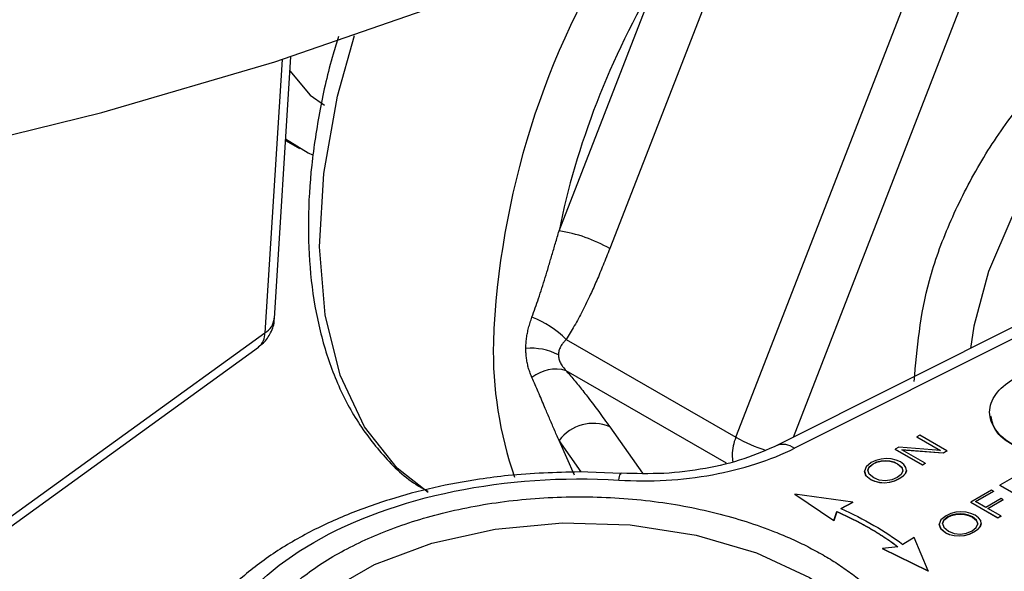
# Model space of a CAD drawing. Units: millimetres. Extents: x 17171 to 20338, y -738 to 2012.
# Drawn here: x 19935 to 19960, y 1311 to 1325 of the extents above; entities that cross this region are included whole.
import ezdxf

# ---------------------------------------------------------------- set-up
doc = ezdxf.new("R2010")
doc.units = ezdxf.units.MM

msp = doc.modelspace()

# ---------------------------------------------------------------- linework, layer by layer
at = {"color": 7, "linetype": 'Continuous', "lineweight": 25}
for p, q in [((19948.776, 1319.473), (19951.35, 1326.107)), ((19952.67, 1325.644), (19950.096, 1319.01)), ((19953.38, 1314.09), (19957.871, 1325.665)), ((19941.361, 1317.189), (19941.789, 1324.015)), ((19941.652, 1321.83), (19942.016, 1321.62)), ((19962.015, 1317.673), (19954.426, 1313.864)), ((19962.464, 1317.595), (19954.911, 1313.805)), ((19931.214, 1309.646), (19941.116, 1316.817)), ((19948.961, 1316.642), (19953.38, 1314.09)), ((19931.047, 1309.27), (19940.949, 1316.442)), ((19958.17, 1314.145), (19958.095, 1314.101)), ((19958.095, 1314.101), (19958.711, 1313.745)), ((19958.095, 1314.101), (19958.095, 1314.093)), ((19958.711, 1313.737), (19958.095, 1314.093)), ((19958.875, 1313.738), (19958.17, 1314.145)), ((19957.623, 1313.829), (19957.533, 1313.777)), ((19957.533, 1313.777), (19957.533, 1313.769)), ((19957.533, 1313.777), (19958.238, 1313.37)), ((19958.238, 1313.362), (19957.533, 1313.769)), ((19958.711, 1313.745), (19957.623, 1313.829)), ((19957.701, 1313.767), (19958.779, 1313.683)), ((19958.313, 1313.414), (19957.701, 1313.767)), ((19958.779, 1313.675), (19957.701, 1313.759)), ((19958.779, 1313.683), (19958.875, 1313.738)), ((19958.875, 1313.73), (19958.779, 1313.675)), ((19958.875, 1313.738), (19958.875, 1313.73)), ((19957.029, 1313.486), (19956.908, 1313.432)), ((19957.161, 1313.522), (19957.029, 1313.486)), ((19957.052, 1313.446), (19957.161, 1313.475)), ((19957.052, 1313.438), (19957.161, 1313.467)), ((19957.294, 1313.533), (19957.161, 1313.522)), ((19957.161, 1313.475), (19957.273, 1313.483)), ((19957.161, 1313.475), (19957.161, 1313.467)), ((19957.161, 1313.467), (19957.273, 1313.474)), ((19957.273, 1313.483), (19957.388, 1313.475)), ((19957.273, 1313.483), (19957.273, 1313.474)), ((19957.273, 1313.474), (19957.388, 1313.467)), ((19957.429, 1313.525), (19957.294, 1313.533)), ((19957.388, 1313.475), (19957.495, 1313.447)), ((19957.388, 1313.475), (19957.388, 1313.467)), ((19957.388, 1313.467), (19957.495, 1313.438)), ((19957.557, 1313.493), (19957.429, 1313.525)), ((19957.669, 1313.446), (19957.557, 1313.493)), ((19958.779, 1313.683), (19958.779, 1313.675)), ((19956.775, 1313.324), (19956.727, 1313.211)), ((19956.727, 1313.211), (19956.769, 1313.094)), ((19956.727, 1313.211), (19956.727, 1313.203)), ((19956.769, 1313.085), (19956.727, 1313.203)), ((19956.908, 1313.432), (19956.775, 1313.324)), ((19956.815, 1313.229), (19956.853, 1313.32)), ((19956.849, 1313.13), (19956.815, 1313.229)), ((19956.816, 1313.225), (19956.853, 1313.312)), ((19956.853, 1313.32), (19956.957, 1313.402)), ((19956.853, 1313.312), (19956.957, 1313.394)), ((19956.853, 1313.32), (19956.853, 1313.312)), ((19956.957, 1313.402), (19957.052, 1313.446)), ((19956.957, 1313.394), (19957.052, 1313.438)), ((19956.957, 1313.394), (19956.957, 1313.402)), ((19957.052, 1313.446), (19957.052, 1313.438)), ((19957.495, 1313.447), (19957.594, 1313.402)), ((19957.495, 1313.447), (19957.495, 1313.438)), ((19957.495, 1313.438), (19957.594, 1313.394)), ((19957.594, 1313.402), (19957.703, 1313.314)), ((19957.594, 1313.402), (19957.594, 1313.394)), ((19957.594, 1313.394), (19957.703, 1313.306)), ((19957.755, 1313.379), (19957.669, 1313.446)), ((19957.733, 1313.217), (19957.689, 1313.123)), ((19957.703, 1313.314), (19957.733, 1313.217)), ((19957.703, 1313.314), (19957.703, 1313.306)), ((19957.703, 1313.306), (19957.731, 1313.214)), ((19957.811, 1313.305), (19957.755, 1313.379)), ((19957.796, 1313.15), (19957.824, 1313.227)), ((19957.824, 1313.219), (19957.796, 1313.142)), ((19957.824, 1313.227), (19957.811, 1313.305)), ((19957.824, 1313.227), (19957.824, 1313.219)), ((19958.238, 1313.37), (19958.313, 1313.414)), ((19958.313, 1313.406), (19958.238, 1313.362)), ((19958.238, 1313.37), (19958.238, 1313.362)), ((19958.313, 1313.414), (19958.313, 1313.406)), ((19950.39, 1313.146), (19949.306, 1313.188)), ((19956.769, 1313.094), (19956.898, 1312.989)), ((19956.769, 1313.085), (19956.769, 1313.094)), ((19956.898, 1312.981), (19956.769, 1313.085)), ((19956.972, 1313.033), (19956.849, 1313.13)), ((19956.898, 1312.989), (19956.999, 1312.943)), ((19956.898, 1312.989), (19956.898, 1312.981)), ((19956.999, 1312.934), (19956.898, 1312.981)), ((19957.116, 1312.97), (19956.972, 1313.033)), ((19956.999, 1312.943), (19957.118, 1312.915)), ((19956.999, 1312.943), (19956.999, 1312.934)), ((19957.28, 1312.955), (19957.116, 1312.97)), ((19957.441, 1312.98), (19957.28, 1312.955)), ((19957.38, 1312.916), (19957.512, 1312.951)), ((19957.512, 1312.943), (19957.38, 1312.907)), ((19957.585, 1313.041), (19957.441, 1312.98)), ((19957.512, 1312.951), (19957.635, 1313.012)), ((19957.635, 1313.003), (19957.512, 1312.943)), ((19957.512, 1312.951), (19957.512, 1312.943)), ((19957.689, 1313.123), (19957.585, 1313.041)), ((19957.635, 1313.012), (19957.729, 1313.076)), ((19957.729, 1313.068), (19957.635, 1313.003)), ((19957.635, 1313.012), (19957.635, 1313.003)), ((19957.729, 1313.076), (19957.796, 1313.15)), ((19957.796, 1313.142), (19957.729, 1313.068)), ((19957.729, 1313.076), (19957.729, 1313.068)), ((19957.796, 1313.15), (19957.796, 1313.142)), ((19960.799, 1313.151), (19960.259, 1312.839)), ((19957.118, 1312.907), (19956.999, 1312.934)), ((19957.118, 1312.915), (19957.248, 1312.904)), ((19957.118, 1312.915), (19957.118, 1312.907)), ((19957.248, 1312.896), (19957.118, 1312.907)), ((19957.248, 1312.904), (19957.38, 1312.916)), ((19957.38, 1312.907), (19957.248, 1312.896)), ((19957.248, 1312.904), (19957.248, 1312.896)), ((19957.38, 1312.916), (19957.38, 1312.907)), ((19960.04, 1312.713), (19959.499, 1312.401)), ((19959.625, 1312.415), (19960.09, 1312.684)), ((19960.09, 1312.684), (19960.04, 1312.713)), ((19960.09, 1312.684), (19960.09, 1312.676)), ((19960.259, 1312.839), (19960.259, 1312.831)), ((19960.259, 1312.839), (19960.963, 1312.433)), ((19960.963, 1312.424), (19960.259, 1312.831)), ((19954.914, 1312.608), (19955.933, 1311.924)), ((19956.424, 1312.399), (19954.914, 1312.608)), ((19954.914, 1312.608), (19954.914, 1312.6)), ((19955.933, 1311.916), (19954.914, 1312.6)), ((19960.09, 1312.676), (19959.625, 1312.407)), ((19960.293, 1312.492), (19959.892, 1312.261)), ((19959.943, 1312.232), (19960.344, 1312.463)), ((19960.344, 1312.455), (19959.943, 1312.224)), ((19960.344, 1312.463), (19960.293, 1312.492)), ((19960.344, 1312.463), (19960.344, 1312.455)), ((19956.111, 1312.231), (19956.424, 1312.399)), ((19956.424, 1312.391), (19956.111, 1312.223)), ((19956.424, 1312.391), (19956.424, 1312.399)), ((19959.499, 1312.401), (19959.499, 1312.393)), ((19959.499, 1312.401), (19960.204, 1311.994)), ((19960.204, 1311.986), (19959.499, 1312.393)), ((19959.892, 1312.261), (19959.625, 1312.415)), ((19960.279, 1312.038), (19959.943, 1312.232)), ((19955.933, 1311.924), (19956.011, 1312.155)), ((19956.011, 1312.146), (19955.933, 1311.916)), ((19955.933, 1311.924), (19955.933, 1311.916)), ((19956.011, 1312.155), (19956.011, 1312.146)), ((19958.722, 1311.937), (19958.675, 1311.824)), ((19958.855, 1312.045), (19958.722, 1311.937)), ((19958.8, 1311.933), (19958.762, 1311.842)), ((19958.764, 1311.838), (19958.8, 1311.925)), ((19958.905, 1312.015), (19958.8, 1311.933)), ((19958.8, 1311.925), (19958.905, 1312.007)), ((19958.8, 1311.925), (19958.8, 1311.933)), ((19958.976, 1312.099), (19958.855, 1312.045)), ((19958.999, 1312.059), (19958.905, 1312.015)), ((19958.905, 1312.007), (19958.999, 1312.051)), ((19958.905, 1312.015), (19958.905, 1312.007)), ((19959.108, 1312.135), (19958.976, 1312.099)), ((19959.108, 1312.088), (19958.999, 1312.059)), ((19958.999, 1312.051), (19959.108, 1312.08)), ((19958.999, 1312.051), (19958.999, 1312.059)), ((19959.241, 1312.146), (19959.108, 1312.135)), ((19959.22, 1312.096), (19959.108, 1312.088)), ((19959.108, 1312.08), (19959.108, 1312.088)), ((19959.108, 1312.08), (19959.22, 1312.087)), ((19959.336, 1312.088), (19959.22, 1312.096)), ((19959.22, 1312.087), (19959.22, 1312.096)), ((19959.22, 1312.087), (19959.336, 1312.08)), ((19959.377, 1312.138), (19959.241, 1312.146)), ((19959.443, 1312.06), (19959.336, 1312.088)), ((19959.336, 1312.08), (19959.336, 1312.088)), ((19959.336, 1312.08), (19959.443, 1312.051)), ((19959.504, 1312.106), (19959.377, 1312.138)), ((19959.542, 1312.015), (19959.443, 1312.06)), ((19959.443, 1312.051), (19959.443, 1312.06)), ((19959.443, 1312.051), (19959.542, 1312.007)), ((19959.616, 1312.059), (19959.504, 1312.106)), ((19959.65, 1311.927), (19959.542, 1312.015)), ((19959.542, 1312.007), (19959.542, 1312.015)), ((19959.542, 1312.007), (19959.65, 1311.919)), ((19959.702, 1311.992), (19959.616, 1312.059)), ((19959.68, 1311.83), (19959.65, 1311.927)), ((19959.65, 1311.919), (19959.65, 1311.927)), ((19959.65, 1311.919), (19959.679, 1311.827)), ((19959.758, 1311.918), (19959.702, 1311.992)), ((19959.772, 1311.84), (19959.758, 1311.918)), ((19960.204, 1311.994), (19960.279, 1312.038)), ((19960.279, 1312.029), (19960.204, 1311.986)), ((19960.204, 1311.994), (19960.204, 1311.986)), ((19960.279, 1312.038), (19960.279, 1312.029)), ((19958.675, 1311.824), (19958.716, 1311.707)), ((19958.675, 1311.824), (19958.675, 1311.816)), ((19958.716, 1311.699), (19958.675, 1311.816)), ((19958.716, 1311.707), (19958.845, 1311.603)), ((19958.716, 1311.707), (19958.716, 1311.699)), ((19958.845, 1311.594), (19958.716, 1311.699)), ((19958.762, 1311.842), (19958.797, 1311.743)), ((19958.797, 1311.743), (19958.919, 1311.646)), ((19959.532, 1311.654), (19959.636, 1311.736)), ((19959.582, 1311.625), (19959.677, 1311.689)), ((19959.677, 1311.681), (19959.582, 1311.617)), ((19959.636, 1311.736), (19959.68, 1311.83)), ((19959.677, 1311.689), (19959.743, 1311.763)), ((19959.743, 1311.755), (19959.677, 1311.681)), ((19959.677, 1311.689), (19959.677, 1311.681)), ((19959.743, 1311.763), (19959.772, 1311.84)), ((19959.772, 1311.832), (19959.743, 1311.755)), ((19959.743, 1311.763), (19959.743, 1311.755)), ((19959.772, 1311.84), (19959.772, 1311.832)), ((19958.023, 1311.475), (19957.733, 1311.295)), ((19958.386, 1310.604), (19958.023, 1311.475)), ((19958.845, 1311.603), (19958.947, 1311.556)), ((19958.845, 1311.603), (19958.845, 1311.594)), ((19958.947, 1311.547), (19958.845, 1311.594)), ((19958.919, 1311.646), (19959.063, 1311.583)), ((19958.947, 1311.556), (19959.065, 1311.528)), ((19958.947, 1311.556), (19958.947, 1311.547)), ((19959.065, 1311.52), (19958.947, 1311.547)), ((19959.063, 1311.583), (19959.227, 1311.568)), ((19959.065, 1311.528), (19959.195, 1311.518)), ((19959.065, 1311.528), (19959.065, 1311.52)), ((19959.195, 1311.509), (19959.065, 1311.52)), ((19959.195, 1311.518), (19959.328, 1311.529)), ((19959.328, 1311.52), (19959.195, 1311.509)), ((19959.195, 1311.518), (19959.195, 1311.509)), ((19959.227, 1311.568), (19959.389, 1311.593)), ((19959.328, 1311.529), (19959.459, 1311.564)), ((19959.459, 1311.556), (19959.328, 1311.52)), ((19959.328, 1311.529), (19959.328, 1311.52)), ((19959.389, 1311.593), (19959.532, 1311.654)), ((19959.459, 1311.564), (19959.582, 1311.625)), ((19959.582, 1311.617), (19959.459, 1311.556)), ((19959.459, 1311.564), (19959.459, 1311.556)), ((19959.582, 1311.625), (19959.582, 1311.617)), ((19957.6, 1311.237), (19957.201, 1311.192)), ((19957.201, 1311.192), (19957.201, 1311.184)), ((19957.201, 1311.192), (19958.386, 1310.604)), ((19958.386, 1310.596), (19957.201, 1311.184)), ((19958.386, 1310.604), (19958.386, 1310.596))]:
    msp.add_line(p, q, dxfattribs=at)
at = {"color": 8, "linetype": 'Continuous', "lineweight": 25}
for p, q in [((19954.88, 1314.092), (19959.19, 1325.202)), ((19941.563, 1323.941), (19941.116, 1316.817)), ((19953.136, 1313.415), (19948.961, 1315.825)), ((19950.096, 1314.359), (19950.945, 1313.151)), ((19949.178, 1313.099), (19948.776, 1314.006)), ((19949.352, 1313.187), (19948.776, 1314.006))]:
    msp.add_line(p, q, dxfattribs=at)
at = {"color": 7, "linetype": 'Continuous', "lineweight": 25, "flags": 128}
for points in [[(19860.603, 1327.961), (19864.644, 1326.203), (19868.888, 1324.612), (19873.314, 1323.196), (19877.901, 1321.961), (19882.625, 1320.914), (19887.464, 1320.06), (19892.395, 1319.403), (19897.393, 1318.946), (19902.434, 1318.692), (19907.494, 1318.641), (19912.547, 1318.794), (19917.57, 1319.15), (19922.538, 1319.707), (19927.426, 1320.463), (19932.21, 1321.414), (19936.868, 1322.556), (19941.377, 1323.882), (19945.715, 1325.386), (19949.86, 1327.062), (19953.793, 1328.9), (19957.494, 1330.893)], [(19945.364, 1312.649), (19944.561, 1313.286), (19943.706, 1314.366), (19943.075, 1315.711), (19942.682, 1317.286), (19942.539, 1319.054), (19942.648, 1320.97), (19943.007, 1322.988), (19943.445, 1324.569)], [(19941.766, 1323.642), (19942.29, 1323.014), (19942.666, 1322.746)], [(19941.654, 1321.868), (19942.241, 1321.503), (19942.351, 1321.455)]]:
    msp.add_lwpolyline(points, dxfattribs=at)
at = {"color": 8, "linetype": 'Continuous', "lineweight": 25, "flags": 128}
for points in [[(19967.888, 1324.466), (19967.534, 1324.633), (19966.605, 1324.794), (19965.565, 1324.635), (19964.465, 1324.164), (19963.362, 1323.403), (19962.31, 1322.392), (19961.363, 1321.181), (19960.567, 1319.831), (19959.963, 1318.409), (19959.58, 1316.987), (19959.491, 1316.406)], [(19940.836, 1306.79), (19940.842, 1307.227), (19941.119, 1308.237), (19941.754, 1309.192), (19942.719, 1310.05), (19943.972, 1310.773), (19945.458, 1311.331), (19947.112, 1311.697), (19948.862, 1311.857), (19950.631, 1311.804), (19952.343, 1311.539), (19953.921, 1311.074), (19955.298, 1310.431), (19956.413, 1309.636), (19957.218, 1308.725), (19957.676, 1307.737), (19957.775, 1306.79)]]:
    msp.add_lwpolyline(points, dxfattribs=at)
at = {"color": 8, "linetype": 'Continuous', "lineweight": 25}
for centre, radius, start, end in [((19968.449, 1315.737), 21.401, 147.2177, 177.7758), ((19940.871, 1317.245), 0.493, 299.7825, 353.461), ((19940.665, 1316.793), 0.451, 309.0291, 3.1483), ((19957.135, 1316.349), 10.073, 178.7592, 199.1028), ((19955.466, 1317.827), 4.28, 240.8302, 252.1585), ((19954.062, 1313.621), 0.777, 179.5488, 192.8066)]:
    msp.add_arc(centre, radius, start, end, dxfattribs=at)
at = {"color": 7, "linetype": 'Continuous', "lineweight": 25}
for centre, radius, start, end in [((19948.194, 1315.701), 3.816, 60.1095, 81.2221), ((19947.069, 1314.72), 2.696, 45.4465, 68.1824), ((19948.063, 1314.912), 1.499, 62.362, 95.8156), ((19948.683, 1314.91), 0.957, 73.1256, 129.7689), ((19949.655, 1313.367), 1.086, 66.028, 143.9743), ((19954.587, 1313.602), 1.302, 157.9788, 178.8918)]:
    msp.add_arc(centre, radius, start, end, dxfattribs=at)
for points in [[(19951.35, 1326.107), (19950.1, 1323.974), (19949.21, 1321.679), (19948.776, 1319.473)], [(19956.111, 1312.231), (19956.719, 1311.962), (19957.266, 1311.646), (19957.733, 1311.295)]]:
    msp.add_open_spline(points, degree=3, dxfattribs=at)
at = {"color": 8, "linetype": 'Continuous', "lineweight": 25}
for points, knots in [([(19958.024, 1315.547), (19958.1, 1316.412), (19958.216, 1317.743), (19958.921, 1319.672), (19959.651, 1321.138), (19960.558, 1322.51), (19961.875, 1324.059), (19963.681, 1325.502), (19965.488, 1326.145), (19966.803, 1326.115), (19967.715, 1325.795), (19968.425, 1325.152), (19968.92, 1324.519), (19969, 1323.964), (19969.021, 1323.812)], [0, 0, 0, 0, 0.132363, 0.203616, 0.276382, 0.349147, 0.420401, 0.552764, 0.685127, 0.75638, 0.829146, 0.901911, 0.973165, 1, 1, 1, 1]), ([(19950.331, 1312.974), (19950.345, 1313.041), (19950.367, 1313.147), (19950.384, 1313.14), (19950.39, 1313.137)], [0, 0, 0, 0, 0.641557, 1, 1, 1, 1])]:
    msp.add_open_spline(points, degree=3, knots=knots, dxfattribs=at)
at = {"color": 7, "linetype": 'Continuous', "lineweight": 25}
for points, knots in [([(19943.034, 1324.541), (19942.985, 1324.387), (19942.782, 1323.749), (19942.535, 1322.621), (19942.308, 1321.166), (19942.223, 1319.726), (19942.28, 1318.33), (19942.49, 1317.003), (19942.862, 1315.768), (19943.401, 1314.639), (19944.129, 1313.659), (19944.79, 1312.992), (19945.251, 1312.745), (19945.356, 1312.689)], [0, 0, 0, 0, 0.030421, 0.126281, 0.225291, 0.326553, 0.429447, 0.533683, 0.639138, 0.746002, 0.854866, 0.96708, 1, 1, 1, 1]), ([(19948.071, 1317.223), (19948.1, 1317.303), (19948.159, 1317.464), (19948.244, 1317.715), (19948.329, 1317.979), (19948.415, 1318.255), (19948.502, 1318.543), (19948.591, 1318.842), (19948.682, 1319.153), (19948.745, 1319.365), (19948.776, 1319.473)], [0, 0, 0, 0, 0.11049, 0.2251, 0.343843, 0.46673, 0.593773, 0.724987, 0.86039, 1, 1, 1, 1]), ([(19950.096, 1319.01), (19950.039, 1318.865), (19949.929, 1318.585), (19949.762, 1318.189), (19949.585, 1317.79), (19949.392, 1317.393), (19949.182, 1316.998), (19949.033, 1316.757), (19948.961, 1316.642)], [0, 0, 0, 0, 0.1756, 0.337671, 0.486312, 0.67024, 0.841304, 1, 1, 1, 1]), ([(19940.943, 1316.451), (19940.989, 1316.482), (19941.125, 1316.575), (19941.274, 1316.819), (19941.37, 1317.051), (19941.356, 1317.181), (19941.355, 1317.193)], [0, 0, 0, 0, 0.18932, 0.557338, 0.958126, 1, 1, 1, 1]), ([(19947.911, 1316.404), (19947.912, 1316.448), (19947.914, 1316.538), (19947.928, 1316.673), (19947.95, 1316.809), (19947.982, 1316.946), (19948.021, 1317.084), (19948.054, 1317.177), (19948.071, 1317.223)], [0, 0, 0, 0, 0.165742, 0.331459, 0.49745, 0.664012, 0.831434, 1, 1, 1, 1]), ([(19948.961, 1316.642), (19948.939, 1316.619), (19948.899, 1316.576), (19948.851, 1316.512), (19948.805, 1316.438), (19948.768, 1316.349), (19948.762, 1316.276), (19948.759, 1316.24)], [0, 0, 0, 0, 0.191903, 0.361112, 0.507998, 0.762898, 1, 1, 1, 1]), ([(19948.071, 1315.645), (19948.054, 1315.684), (19948.021, 1315.762), (19947.982, 1315.885), (19947.95, 1316.011), (19947.928, 1316.14), (19947.914, 1316.271), (19947.912, 1316.36), (19947.911, 1316.404)], [0, 0, 0, 0, 0.168642, 0.33611, 0.502688, 0.668665, 0.834336, 1, 1, 1, 1]), ([(19948.759, 1316.24), (19948.76, 1316.224), (19948.761, 1316.189), (19948.771, 1316.137), (19948.787, 1316.084), (19948.817, 1316.015), (19948.871, 1315.924), (19948.929, 1315.86), (19948.961, 1315.825)], [0, 0, 0, 0, 0.112721, 0.228332, 0.347515, 0.470895, 0.708613, 1, 1, 1, 1]), ([(19948.961, 1315.825), (19948.999, 1315.78), (19949.079, 1315.689), (19949.193, 1315.552), (19949.309, 1315.411), (19949.423, 1315.268), (19949.595, 1315.048), (19949.825, 1314.741), (19950.001, 1314.493), (19950.096, 1314.359)], [0, 0, 0, 0, 0.084594, 0.172791, 0.264682, 0.36035, 0.459866, 0.710948, 1, 1, 1, 1]), ([(19948.776, 1314.006), (19948.733, 1314.103), (19948.649, 1314.295), (19948.524, 1314.587), (19948.388, 1314.91), (19948.242, 1315.258), (19948.126, 1315.52), (19948.071, 1315.645)], [0, 0, 0, 0, 0.190052, 0.374196, 0.552514, 0.78583, 1, 1, 1, 1]), ([(19963.57, 1313.89), (19963.376, 1313.778), (19963.143, 1313.688), (19962.636, 1313.567), (19962.361, 1313.536), (19961.813, 1313.536), (19961.538, 1313.567), (19961.031, 1313.688), (19960.799, 1313.778), (19960.41, 1314.002), (19960.255, 1314.136), (19960.045, 1314.429), (19959.99, 1314.587), (19959.99, 1314.904), (19960.045, 1315.063), (19960.255, 1315.355), (19960.41, 1315.49), (19960.604, 1315.602)], [0, 0, 0, 0, 0.125, 0.125, 0.25, 0.25, 0.375, 0.375, 0.5, 0.5, 0.625, 0.625, 0.75, 0.75, 0.875, 0.875, 1, 1, 1, 1]), ([(19963.57, 1313.882), (19963.353, 1313.783), (19962.921, 1313.584), (19962.085, 1313.497), (19961.263, 1313.59), (19960.572, 1313.86), (19960.112, 1314.232), (19960.051, 1314.514), (19960.025, 1314.638)], [0, 0, 0, 0, 0.1728457, 0.3456915, 0.5185372, 0.691383, 0.8642287, 1, 1, 1, 1]), ([(19950.331, 1312.974), (19950.744, 1312.949), (19951.154, 1312.948), (19951.969, 1312.995), (19952.377, 1313.043), (19953.163, 1313.185), (19953.537, 1313.278), (19954.256, 1313.51), (19954.599, 1313.649), (19954.911, 1313.805)], [0, 0, 0, 0, 0.25, 0.25, 0.5, 0.5, 0.75, 0.75, 1, 1, 1, 1]), ([(19954.484, 1313.893), (19954.194, 1313.763), (19953.617, 1313.505), (19952.593, 1313.259), (19951.508, 1313.122), (19950.768, 1313.143), (19950.398, 1313.153)], [0, 0, 0, 0, 0.250411, 0.499001, 0.749572, 1, 1, 1, 1]), ([(19949.306, 1313.188), (19948.682, 1313.171), (19947.807, 1313.146), (19946.545, 1312.981), (19945.5, 1312.787), (19944.318, 1312.47), (19943.164, 1312.052), (19942.066, 1311.527), (19941.064, 1310.899), (19940.186, 1310.171), (19939.463, 1309.347), (19938.914, 1308.457), (19938.732, 1307.818), (19938.644, 1307.509)], [0, 0, 0, 0, 0.123374, 0.173334, 0.255587, 0.33987, 0.429225, 0.521347, 0.615513, 0.711299, 0.808503, 0.907347, 1, 1, 1, 1]), ([(19939.578, 1306.766), (19939.268, 1308.461), (19940.301, 1310.146), (19944.476, 1312.556), (19947.396, 1313.153), (19950.331, 1312.974)], [0, 0, 0, 0, 0.5, 0.5, 1, 1, 1, 1]), ([(19942.96, 1303.695), (19942.896, 1303.732), (19942.768, 1303.807), (19942.583, 1303.924), (19942.405, 1304.044), (19942.234, 1304.167), (19942.068, 1304.293), (19941.795, 1304.515), (19941.441, 1304.846), (19941.051, 1305.303), (19940.737, 1305.788), (19940.427, 1306.47), (19940.267, 1307.358), (19940.458, 1308.42), (19941.006, 1309.417), (19941.848, 1310.296), (19942.924, 1311.042), (19944.217, 1311.663), (19945.74, 1312.149), (19947.466, 1312.466), (19949.305, 1312.576), (19950.843, 1312.484), (19952.026, 1312.305), (19952.865, 1312.123), (19953.658, 1311.898), (19954.307, 1311.666), (19954.835, 1311.443), (19955.258, 1311.241), (19955.52, 1311.095), (19955.651, 1311.022)], [0, 0, 0, 0, 0.009731, 0.019445, 0.02915, 0.038857, 0.048574, 0.05831, 0.089197, 0.120102, 0.152277, 0.18447, 0.250119, 0.315768, 0.380053, 0.441772, 0.500003, 0.558234, 0.619953, 0.684238, 0.749888, 0.815537, 0.847711, 0.879904, 0.910791, 0.941696, 0.961139, 0.980549, 1, 1, 1, 1]), ([(19956.011, 1312.155), (19956.086, 1312.121), (19956.234, 1312.054), (19956.449, 1311.949), (19956.657, 1311.84), (19956.859, 1311.727), (19957.055, 1311.61), (19957.244, 1311.49), (19957.426, 1311.366), (19957.542, 1311.28), (19957.6, 1311.237)], [0, 0, 0, 0, 0.1254705, 0.2505382, 0.3753365, 0.5, 0.6246635, 0.7494618, 0.8745295, 1, 1, 1, 1]), ([(19957.6, 1311.229), (19957.542, 1311.272), (19957.426, 1311.358), (19957.244, 1311.482), (19957.055, 1311.602), (19956.859, 1311.719), (19956.657, 1311.832), (19956.449, 1311.941), (19956.234, 1312.046), (19956.086, 1312.113), (19956.011, 1312.146)], [0, 0, 0, 0, 0.125471, 0.250538, 0.375337, 0.5, 0.624663, 0.749462, 0.874529, 1, 1, 1, 1]), ([(19955.651, 1311.022), (19955.715, 1310.984), (19955.843, 1310.909), (19956.028, 1310.792), (19956.206, 1310.672), (19956.377, 1310.549), (19956.543, 1310.423), (19956.816, 1310.201), (19957.17, 1309.871), (19957.56, 1309.413), (19957.874, 1308.928), (19958.184, 1308.246), (19958.344, 1307.358), (19958.153, 1306.296), (19957.605, 1305.3), (19956.763, 1304.421), (19955.687, 1303.674), (19954.394, 1303.053), (19952.871, 1302.567), (19951.145, 1302.25), (19949.306, 1302.14), (19947.768, 1302.232), (19946.585, 1302.412), (19945.747, 1302.593), (19944.953, 1302.818), (19944.304, 1303.05), (19943.776, 1303.274), (19943.354, 1303.475), (19943.091, 1303.621), (19942.96, 1303.695)], [0, 0, 0, 0, 0.009731, 0.019445, 0.02915, 0.038857, 0.048574, 0.05831, 0.089197, 0.120102, 0.152277, 0.18447, 0.250119, 0.315768, 0.380053, 0.441772, 0.500003, 0.558234, 0.619953, 0.684238, 0.749888, 0.815537, 0.847711, 0.879904, 0.910791, 0.941696, 0.961139, 0.980549, 1, 1, 1, 1])]:
    msp.add_open_spline(points, degree=3, knots=knots, dxfattribs=at)
at = {"color": 8, "linetype": 'Continuous', "lineweight": 25}
msp.add_open_spline([(19954.464, 1313.883), (19954.584, 1313.943), (19954.747, 1313.914), (19954.911, 1313.805)], degree=3, dxfattribs=at)

doc.saveas('drawing.dxf')
